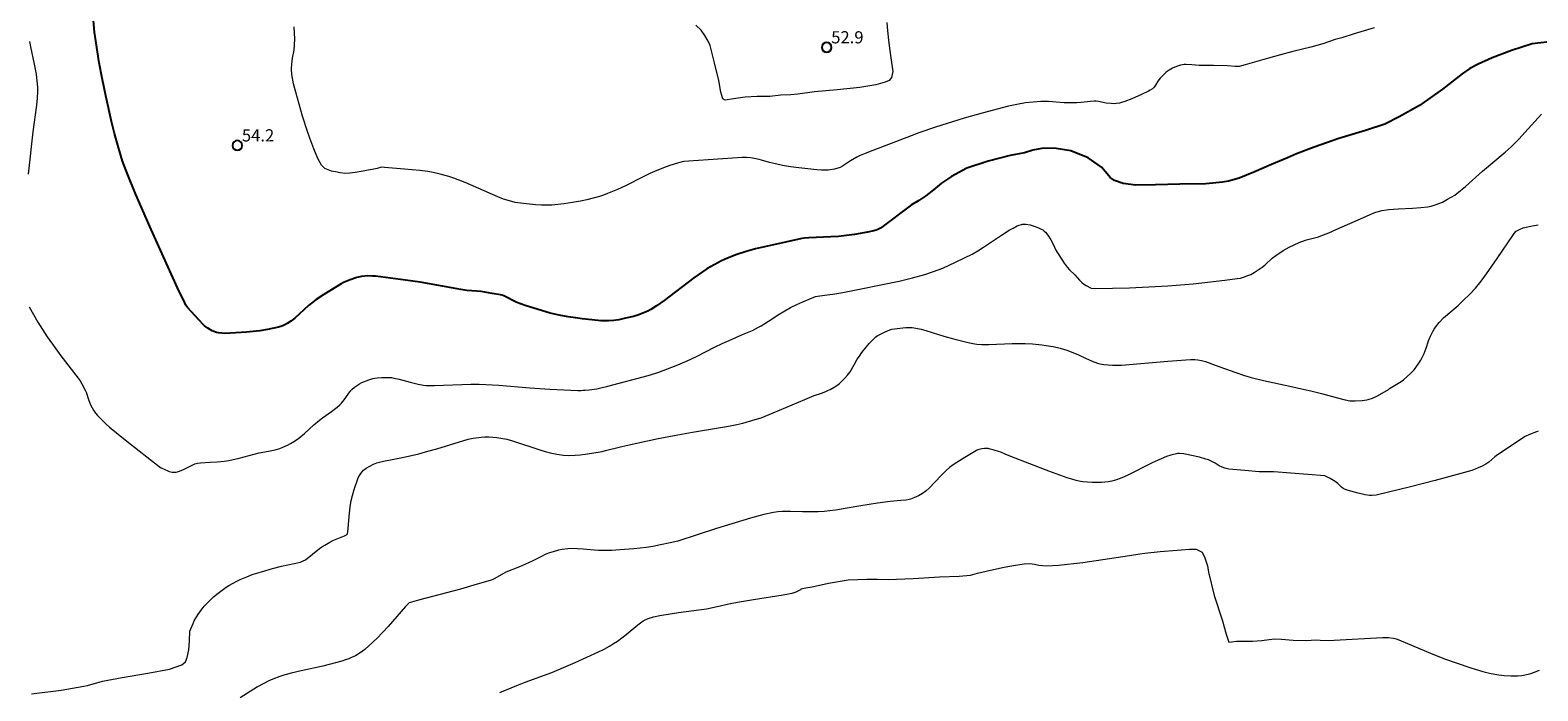
# Model space of a CAD drawing. Units: metres. Extents: x 484069 to 486273, y 6677423 to 6680250.
# Drawn here: x 485530 to 485715, y 6678398 to 6678479 of the extents above; entities that cross this region are included whole.
import ezdxf

# ---------------------------------------------------------------- set-up
doc = ezdxf.new("R2010")
doc.units = ezdxf.units.M
doc.header["$MEASUREMENT"] = 0
for name, color, linetype, lineweight in [('Curvas_Intermediarias', 7, 'Continuous', 0), ('Curvas_Mestras', 1, 'Continuous', 25), ('Pto_Cotado', 7, 'Continuous', 9), ('Topon_Pto_Cotado', 7, 'Continuous', 9)]:
    doc.layers.add(name, color=color, linetype=linetype, lineweight=lineweight)
doc.styles.add('Arial', font='arial.ttf')

# ---------------------------------------------------------------- blocks, each defined once
blk = doc.blocks.new('Cotas')
at = {"layer": 'Pto_Cotado', "lineweight": -3}
blk.add_lwpolyline([(0, 0.6, 1), (0, -0.6, 1)], format="xyb", close=True, dxfattribs=at)

msp = doc.modelspace()

# ---------------------------------------------------------------- linework, layer by layer
at = {"layer": 'Curvas_Intermediarias'}
for points, elevation in [([(485695.2, 6678479.65), (485692.75, 6678478.9), (485691.22, 6678478.43), (485690.4, 6678478.2), (485688.89, 6678477.7), (485687.43, 6678477.28), (485685.21, 6678476.74), (485683.71, 6678476.35), (485682.21, 6678475.93), (485679.34, 6678475.1), (485678.61, 6678474.91), (485678.12, 6678474.9), (485677.17, 6678474.96), (485675.45, 6678475.02), (485673.71, 6678475.03), (485672.79, 6678475.09), (485672.03, 6678475.15), (485671.84, 6678475.15), (485671.66, 6678475.12), (485671.4, 6678475.06), (485670.89, 6678474.89), (485670.39, 6678474.67), (485669.98, 6678474.44), (485669.64, 6678474.18), (485669.17, 6678473.75), (485668.88, 6678473.44), (485668.62, 6678473.09), (485668.32, 6678472.59), (485668.16, 6678472.35), (485667.96, 6678472.16), (485667.68, 6678471.97), (485667.46, 6678471.85), (485666.6, 6678471.46), (485665.4, 6678470.93), (485664.56, 6678470.59), (485664.13, 6678470.45), (485663.91, 6678470.39), (485663.48, 6678470.33), (485663.28, 6678470.32), (485662.87, 6678470.33), (485662.23, 6678470.39), (485661.3, 6678470.57), (485661, 6678470.61), (485660.78, 6678470.63), (485660.34, 6678470.6), (485659.17, 6678470.46), (485658.65, 6678470.42), (485658.21, 6678470.41), (485657.08, 6678470.44), (485655.17, 6678470.57), (485654.21, 6678470.58), (485653.26, 6678470.52), (485652.31, 6678470.41), (485651.27, 6678470.23), (485650.24, 6678470.01), (485646.99, 6678469.17), (485644.79, 6678468.55), (485641.27, 6678467.43), (485639.21, 6678466.73), (485638.28, 6678466.38), (485634.95, 6678465.09), (485633.53, 6678464.57), (485632.61, 6678464.21), (485632, 6678463.93), (485631.6, 6678463.72), (485630.82, 6678463.27), (485629.81, 6678462.63), (485629.52, 6678462.48), (485628.85, 6678462.27), (485628.32, 6678462.16), (485628.06, 6678462.13), (485627.79, 6678462.12), (485627.23, 6678462.13), (485626.66, 6678462.18), (485624.09, 6678462.46), (485623.19, 6678462.58), (485622.45, 6678462.71), (485621.58, 6678462.9), (485620.85, 6678463.09), (485619.84, 6678463.37), (485619.19, 6678463.53), (485618.52, 6678463.66), (485618.02, 6678463.71), (485617.47, 6678463.7), (485615.1, 6678463.55), (485610.29, 6678463.2), (485610.08, 6678463.16), (485609.53, 6678463.01), (485608.59, 6678462.73), (485607.81, 6678462.44), (485606.69, 6678461.98), (485606.13, 6678461.74), (485605.37, 6678461.38), (485603.13, 6678460.23), (485602.16, 6678459.77), (485600.93, 6678459.25), (485600.42, 6678459.06), (485599.92, 6678458.9), (485599.15, 6678458.68), (485598.37, 6678458.49), (485597.58, 6678458.33), (485596.61, 6678458.15), (485595.54, 6678457.99), (485594.81, 6678457.91), (485594.07, 6678457.85), (485593.34, 6678457.83), (485592.78, 6678457.84), (485592.05, 6678457.88), (485590.59, 6678458.03), (485589.55, 6678458.17), (485588.55, 6678458.43), (485588.12, 6678458.57), (485587.4, 6678458.86), (485583.42, 6678460.61), (485582.01, 6678461.16), (485581.41, 6678461.36), (485580.31, 6678461.65), (485579.45, 6678461.85), (485578.82, 6678461.96), (485577.82, 6678462.09), (485575.94, 6678462.27), (485573.49, 6678462.48), (485573.09, 6678462.5), (485572.59, 6678462.35), (485571.98, 6678462.23), (485571.47, 6678462.12), (485570.87, 6678462), (485570.38, 6678461.94), (485569.87, 6678461.86), (485569.21, 6678461.76), (485568.63, 6678461.72), (485568.02, 6678461.82), (485567.47, 6678461.93), (485566.96, 6678462.01), (485566.15, 6678462.35), (485565.73, 6678462.77), (485565.28, 6678463.56), (485564.79, 6678464.77), (485564.29, 6678466.08), (485564.01, 6678466.88), (485563.4, 6678468.79), (485562.76, 6678470.98), (485562.3, 6678472.76), (485562.09, 6678473.91), (485562.03, 6678474.59), (485562.07, 6678475.2), (485562.15, 6678475.93), (485562.38, 6678476.92), (485562.46, 6678478.27), (485562.37, 6678479.77)], 54), ([(485635.28, 6678480.31), (485635.34, 6678479.29), (485635.52, 6678477.75), (485635.77, 6678475.95), (485636.02, 6678474.27), (485635.86, 6678473.56), (485635.55, 6678473.17), (485635.05, 6678472.95), (485633.9, 6678472.64), (485631.96, 6678472.3), (485629.18, 6678472.02), (485626.38, 6678471.78), (485624.31, 6678471.48), (485623.46, 6678471.4), (485622.22, 6678471.35), (485620.87, 6678471.21), (485619.34, 6678471.2), (485617.84, 6678471.11), (485616.4, 6678470.9), (485615.37, 6678470.74), (485615.1, 6678470.93), (485614.85, 6678471.73), (485614.61, 6678473.19), (485614.08, 6678475.33), (485613.52, 6678477.47), (485613.29, 6678478.01), (485612.89, 6678478.72), (485612.45, 6678479.36), (485611.79, 6678480)], 53), ([(485529.83, 6678477.98), (485529.95, 6678477.3), (485530.38, 6678475.19), (485530.61, 6678473.96), (485530.67, 6678473.49), (485530.75, 6678472.78), (485530.78, 6678472.3), (485530.8, 6678471.82), (485530.77, 6678470.98), (485530.69, 6678470.14), (485530.24, 6678466.85), (485529.66, 6678461.64)], 56), ([(485529.78, 6678445.32), (485530.3, 6678444.38), (485530.84, 6678443.44), (485531.4, 6678442.52), (485532, 6678441.63), (485532.62, 6678440.74), (485533.68, 6678439.29), (485535.81, 6678436.56), (485536.06, 6678436.22), (485536.45, 6678435.49), (485536.47, 6678435.45), (485536.69, 6678434.97), (485536.77, 6678434.81), (485537.11, 6678433.8), (485537.37, 6678433.19), (485537.69, 6678432.59), (485537.92, 6678432.24), (485538.19, 6678431.94), (485538.61, 6678431.51), (485539.24, 6678430.9), (485539.67, 6678430.51), (485541.79, 6678428.8), (485545.76, 6678425.67), (485545.92, 6678425.56), (485546.45, 6678425.29), (485546.81, 6678425.13), (485547, 6678425.06), (485547.37, 6678424.99), (485547.62, 6678424.98), (485547.87, 6678425), (485548.12, 6678425.06), (485548.48, 6678425.19), (485548.9, 6678425.38), (485549.8, 6678425.85), (485550.14, 6678425.99), (485550.46, 6678426.1), (485550.86, 6678426.14), (485552.03, 6678426.19), (485552.9, 6678426.26), (485553.76, 6678426.34), (485554.34, 6678426.42), (485555.61, 6678426.7), (485558.05, 6678427.36), (485559.2, 6678427.57), (485560.02, 6678427.74), (485560.59, 6678427.91), (485560.97, 6678428.05), (485561.53, 6678428.3), (485561.9, 6678428.49), (485562.42, 6678428.81), (485562.93, 6678429.16), (485563.65, 6678429.74), (485564.79, 6678430.79), (485565.48, 6678431.38), (485565.84, 6678431.65), (485566.97, 6678432.43), (485567.67, 6678432.98), (485568, 6678433.27), (485568.18, 6678433.46), (485568.51, 6678433.9), (485568.99, 6678434.59), (485569.32, 6678435.01), (485569.33, 6678435.03), (485569.48, 6678435.17), (485569.8, 6678435.44), (485570.39, 6678435.86), (485570.68, 6678436.01), (485571.56, 6678436.35), (485572.03, 6678436.49), (485572.27, 6678436.54), (485572.56, 6678436.58), (485573.15, 6678436.63), (485574.04, 6678436.64), (485574.34, 6678436.62), (485574.64, 6678436.56), (485575.28, 6678436.42), (485576.64, 6678436.05), (485577.62, 6678435.81), (485578.26, 6678435.68), (485578.61, 6678435.63), (485579.64, 6678435.65), (485584.09, 6678435.79), (485585.14, 6678435.79), (485585.94, 6678435.78), (485587.53, 6678435.69), (485591.36, 6678435.36), (485593.81, 6678435.18), (485596.38, 6678435.06), (485597.24, 6678435.04), (485597.68, 6678435.03), (485597.92, 6678435.05), (485598.16, 6678435.06), (485598.64, 6678435.11), (485599.6, 6678435.25), (485600.07, 6678435.34), (485600.94, 6678435.55), (485605.93, 6678436.89), (485606.85, 6678437.17), (485607.22, 6678437.29), (485609.34, 6678438.12), (485610.62, 6678438.65), (485611.87, 6678439.23), (485614.16, 6678440.4), (485615.02, 6678440.81), (485615.87, 6678441.19), (485617.53, 6678441.9), (485618.73, 6678442.43), (485619.49, 6678442.81), (485619.83, 6678443), (485620.73, 6678443.57), (485622.01, 6678444.41), (485622.72, 6678444.85), (485623.43, 6678445.25), (485624.18, 6678445.62), (485624.93, 6678445.95), (485625.7, 6678446.28), (485626.48, 6678446.58), (485626.75, 6678446.63), (485628.87, 6678446.93), (485629.86, 6678447.09), (485636.8, 6678448.49), (485638.41, 6678448.89), (485639.93, 6678449.31), (485641, 6678449.67), (485642.16, 6678450.1), (485643.73, 6678450.8), (485644.84, 6678451.34), (485645.75, 6678451.81), (485646.46, 6678452.22), (485647.16, 6678452.65), (485649.37, 6678454.13), (485650.31, 6678454.74), (485650.8, 6678455.02), (485651.3, 6678455.27), (485651.56, 6678455.38), (485651.82, 6678455.47), (485651.95, 6678455.5), (485652.08, 6678455.5), (485652.36, 6678455.48), (485652.89, 6678455.4), (485653.27, 6678455.31), (485653.83, 6678455.09), (485654.25, 6678454.9), (485654.44, 6678454.79), (485654.63, 6678454.65), (485654.79, 6678454.5), (485655.08, 6678454.15), (485655.46, 6678453.56), (485655.7, 6678453.13), (485656.12, 6678452.23), (485656.42, 6678451.71), (485657.09, 6678450.7), (485657.45, 6678450.22), (485657.76, 6678449.88), (485658.4, 6678449.25), (485658.99, 6678448.59), (485659.3, 6678448.29), (485659.46, 6678448.17), (485659.79, 6678447.95), (485660.32, 6678447.66), (485660.42, 6678447.63), (485660.92, 6678447.58), (485665.14, 6678447.68), (485667.48, 6678447.77), (485669.83, 6678447.9), (485671.39, 6678448.02), (485672.94, 6678448.17), (485676.84, 6678448.59), (485678.38, 6678448.8), (485678.76, 6678448.87), (485679.14, 6678448.97), (485679.69, 6678449.16), (485680.04, 6678449.32), (485680.46, 6678449.55), (485680.95, 6678449.87), (485681.43, 6678450.2), (485681.81, 6678450.49), (485682.68, 6678451.3), (485683.11, 6678451.65), (485684.03, 6678452.26), (485684.75, 6678452.68), (485686, 6678453.24), (485686.76, 6678453.53), (485687.07, 6678453.62), (485688.04, 6678453.84), (485688.36, 6678453.93), (485688.67, 6678454.04), (485689.65, 6678454.44), (485690.62, 6678454.86), (485693.53, 6678456.17), (485695.11, 6678456.85), (485695.42, 6678456.96), (485696.2, 6678457.16), (485696.74, 6678457.27), (485697.01, 6678457.3), (485698.18, 6678457.4), (485699.95, 6678457.48), (485700.97, 6678457.55), (485701.82, 6678457.63), (485702.23, 6678457.71), (485702.84, 6678457.9), (485703.62, 6678458.22), (485704.25, 6678458.56), (485705.12, 6678459.08), (485705.85, 6678459.64), (485706.45, 6678460.14), (485708.55, 6678462.02), (485711.34, 6678464.35), (485712.07, 6678465.02), (485713, 6678465.96), (485714.16, 6678467.22), (485715.79, 6678469.02)], 56), ([(485530.06, 6678397.69), (485533.71, 6678398.14), (485536.51, 6678398.64), (485536.96, 6678398.72), (485538.78, 6678399.25), (485541.22, 6678399.7), (485544.38, 6678400.25), (485547.02, 6678400.76), (485548.56, 6678401.29), (485548.98, 6678401.63), (485549.2, 6678402.17), (485549.4, 6678403.13), (485549.5, 6678404.17), (485549.54, 6678405.41), (485549.65, 6678405.71), (485549.93, 6678406.36), (485550.08, 6678406.67), (485550.52, 6678407.44), (485550.93, 6678408.02), (485551.31, 6678408.49), (485551.49, 6678408.69), (485552.43, 6678409.62), (485553.02, 6678410.11), (485553.99, 6678410.82), (485554.34, 6678411.03), (485554.87, 6678411.33), (485555.32, 6678411.56), (485555.74, 6678411.76), (485556.54, 6678412.1), (485557.22, 6678412.37), (485558.33, 6678412.73), (485559.71, 6678413.12), (485560.82, 6678413.4), (485563.13, 6678413.92), (485563.47, 6678414.05), (485563.77, 6678414.21), (485565.49, 6678415.58), (485565.77, 6678415.78), (485566.15, 6678416.01), (485566.74, 6678416.35), (485567.14, 6678416.56), (485568.54, 6678417.13), (485568.74, 6678417.21), (485568.81, 6678417.26), (485568.91, 6678417.41), (485568.98, 6678417.64), (485569.16, 6678419.93), (485569.25, 6678420.71), (485569.38, 6678421.48), (485569.53, 6678422.09), (485569.75, 6678422.85), (485570.21, 6678424.15), (485570.3, 6678424.36), (485570.48, 6678424.7), (485570.68, 6678424.97), (485570.9, 6678425.21), (485571.23, 6678425.46), (485571.67, 6678425.72), (485572.14, 6678425.95), (485572.53, 6678426.12), (485572.86, 6678426.22), (485573.37, 6678426.34), (485575.7, 6678426.8), (485577.7, 6678427.25), (485578.8, 6678427.55), (485579.9, 6678427.86), (485583.79, 6678429.05), (485584.38, 6678429.17), (485585.35, 6678429.3), (485585.84, 6678429.34), (485586.33, 6678429.34), (485587.3, 6678429.26), (485588.03, 6678429.14), (485588.51, 6678429.03), (485589.21, 6678428.84), (485592.58, 6678427.74), (485593.26, 6678427.53), (485593.86, 6678427.37), (485594.67, 6678427.2), (485595.49, 6678427.08), (485596.11, 6678427.04), (485596.93, 6678427.06), (485597.56, 6678427.1), (485598.18, 6678427.18), (485598.99, 6678427.31), (485600.24, 6678427.53), (485600.68, 6678427.63), (485602.49, 6678428.11), (485603.21, 6678428.28), (485607.14, 6678429.11), (485609.12, 6678429.49), (485611.36, 6678429.89), (485615.8, 6678430.64), (485616.82, 6678430.84), (485617.57, 6678431.02), (485619.06, 6678431.45), (485619.8, 6678431.68), (485620.3, 6678431.87), (485621.29, 6678432.27), (485625.17, 6678433.93), (485626.35, 6678434.4), (485627.22, 6678434.71), (485627.76, 6678434.92), (485628.11, 6678435.08), (485628.29, 6678435.16), (485628.8, 6678435.45), (485629.13, 6678435.66), (485629.44, 6678435.89), (485630.06, 6678436.49), (485630.45, 6678436.93), (485630.75, 6678437.33), (485631.28, 6678438.27), (485631.64, 6678438.87), (485631.89, 6678439.26), (485632.19, 6678439.69), (485632.72, 6678440.37), (485633.1, 6678440.82), (485633.57, 6678441.32), (485633.91, 6678441.62), (485634.09, 6678441.76), (485634.56, 6678442.02), (485635.06, 6678442.25), (485635.65, 6678442.49), (485635.9, 6678442.56), (485636.53, 6678442.66), (485637.22, 6678442.75), (485637.6, 6678442.78), (485638.07, 6678442.79), (485638.38, 6678442.77), (485638.83, 6678442.7), (485639.51, 6678442.56), (485640.05, 6678442.42), (485641.62, 6678441.91), (485642.55, 6678441.63), (485643.8, 6678441.31), (485645.27, 6678440.95), (485645.84, 6678440.83), (485646.33, 6678440.75), (485646.96, 6678440.69), (485647.8, 6678440.67), (485650.7, 6678440.81), (485651.59, 6678440.82), (485652.29, 6678440.81), (485653.18, 6678440.76), (485654.33, 6678440.65), (485654.87, 6678440.58), (485655.72, 6678440.43), (485656.59, 6678440.24), (485657.43, 6678439.98), (485658.75, 6678439.46), (485659.79, 6678438.97), (485660.73, 6678438.56), (485661.31, 6678438.36), (485661.7, 6678438.25), (485661.96, 6678438.21), (485663.03, 6678438.16), (485664.12, 6678438.16), (485669.83, 6678438.62), (485672.63, 6678438.83), (485673.17, 6678438.85), (485673.53, 6678438.82), (485673.97, 6678438.73), (485674.48, 6678438.58), (485675.67, 6678438.16), (485678.08, 6678437.27), (485679.25, 6678436.89), (485680.09, 6678436.64), (485681.62, 6678436.26), (485684.85, 6678435.57), (485686.66, 6678435.16), (485687.44, 6678434.98), (485688.73, 6678434.66), (485690.54, 6678434.16), (485691.64, 6678433.89), (485692.21, 6678433.77), (485692.59, 6678433.74), (485692.88, 6678433.74), (485693.74, 6678433.79), (485694.31, 6678433.87), (485694.49, 6678433.91), (485695.03, 6678434.1), (485695.64, 6678434.37), (485696.97, 6678435.17), (485697.12, 6678435.26), (485698.53, 6678436.14), (485698.81, 6678436.34), (485699.24, 6678436.7), (485699.74, 6678437.16), (485700.13, 6678437.57), (485700.34, 6678437.84), (485700.73, 6678438.4), (485700.97, 6678438.78), (485701.18, 6678439.18), (485701.36, 6678439.6), (485701.61, 6678440.23), (485701.91, 6678441.12), (485702.14, 6678441.71), (485702.42, 6678442.29), (485702.58, 6678442.56), (485702.75, 6678442.83), (485703.2, 6678443.38), (485703.73, 6678443.97), (485705.53, 6678445.5), (485706.09, 6678446), (485707.04, 6678446.91), (485707.67, 6678447.61), (485708.38, 6678448.49), (485709.05, 6678449.4), (485710.36, 6678451.26), (485712.36, 6678454.24), (485712.45, 6678454.36), (485712.7, 6678454.62), (485712.83, 6678454.71), (485713.19, 6678454.89), (485713.56, 6678455.04), (485713.75, 6678455.1), (485714.65, 6678455.29), (485715.37, 6678455.41)], 57), ([(485715.39, 6678430.04), (485715.18, 6678429.94), (485714.31, 6678429.62), (485713.8, 6678429.35), (485710.37, 6678427.1), (485710.05, 6678426.87), (485709.32, 6678426.21), (485708.95, 6678425.97), (485708.49, 6678425.73), (485708.02, 6678425.51), (485707.65, 6678425.35), (485707.23, 6678425.2), (485705.86, 6678424.8), (485702.74, 6678423.95), (485699.68, 6678423.16), (485695.45, 6678422.14), (485694.91, 6678422.09), (485694.65, 6678422.09), (485694.1, 6678422.2), (485693.25, 6678422.4), (485691.88, 6678422.78), (485691.57, 6678422.89), (485691.39, 6678422.99), (485691.21, 6678423.12), (485690.73, 6678423.57), (485690.4, 6678423.85), (485689.82, 6678424.19), (485689.23, 6678424.48), (485689.14, 6678424.51), (485682.86, 6678425.02), (485682.1, 6678425.04), (485681.08, 6678425.03), (485679.29, 6678425.17), (485677.33, 6678425.35), (485676.84, 6678425.47), (485676.53, 6678425.58), (485676.17, 6678425.77), (485675.65, 6678426.08), (485675.16, 6678426.33), (485674.85, 6678426.48), (485674.53, 6678426.59), (485673.73, 6678426.81), (485671.98, 6678427.21), (485671.81, 6678427.24), (485671.29, 6678427.29), (485671.07, 6678427.27), (485670.22, 6678427.08), (485669.67, 6678426.91), (485669.4, 6678426.8), (485668.66, 6678426.46), (485667.92, 6678426.11), (485664.85, 6678424.56), (485664.19, 6678424.27), (485663.51, 6678424.02), (485662.95, 6678423.89), (485662.53, 6678423.8), (485662.1, 6678423.74), (485661.67, 6678423.71), (485661.24, 6678423.7), (485660.53, 6678423.72), (485659.96, 6678423.74), (485659.39, 6678423.8), (485659.11, 6678423.84), (485658.56, 6678423.96), (485658.01, 6678424.11), (485657.46, 6678424.29), (485655.19, 6678425.12), (485650.52, 6678426.9), (485649.83, 6678427.18), (485649.28, 6678427.43), (485649, 6678427.53), (485648.49, 6678427.69), (485647.98, 6678427.83), (485647.73, 6678427.88), (485647.47, 6678427.91), (485647.3, 6678427.91), (485646.96, 6678427.85), (485646.47, 6678427.71), (485646.31, 6678427.65), (485644.66, 6678426.66), (485643.44, 6678425.89), (485642.99, 6678425.55), (485642.57, 6678425.18), (485641.97, 6678424.58), (485640.46, 6678423.02), (485640.1, 6678422.68), (485639.67, 6678422.37), (485639.15, 6678422.07), (485638.61, 6678421.81), (485638.17, 6678421.65), (485638, 6678421.6), (485637.63, 6678421.55), (485637, 6678421.48), (485635.66, 6678421.35), (485634.11, 6678421.16), (485632.06, 6678420.84), (485628.96, 6678420.32), (485627.58, 6678420.15), (485626.81, 6678420.1), (485625.72, 6678420.08), (485624.91, 6678420.09), (485623.4, 6678420.16), (485622.39, 6678420.16), (485621.85, 6678420.11), (485621.31, 6678420.02), (485620.15, 6678419.78), (485618.52, 6678419.33), (485614.32, 6678418.04), (485609.58, 6678416.51), (485608.63, 6678416.28), (485607.44, 6678416.02), (485606.5, 6678415.84), (485605.71, 6678415.71), (485604.92, 6678415.61), (485604.13, 6678415.53), (485602.41, 6678415.41), (485601.43, 6678415.36), (485600.6, 6678415.34), (485599.77, 6678415.35), (485597.9, 6678415.51), (485597.2, 6678415.56), (485596.62, 6678415.57), (485596.04, 6678415.53), (485595.34, 6678415.45), (485594.88, 6678415.37), (485594.21, 6678415.19), (485593.77, 6678415.05), (485593.33, 6678414.87), (485592.69, 6678414.57), (485591.73, 6678414.07), (485591.19, 6678413.81), (485590.09, 6678413.35), (485588.41, 6678412.67), (485587.05, 6678411.91), (485586.8, 6678411.78), (485586.58, 6678411.69), (485584.46, 6678411.07), (485582.81, 6678410.6), (485577.67, 6678409.24), (485576.52, 6678408.91), (485576.42, 6678408.84), (485576.07, 6678408.46), (485573.94, 6678405.97), (485572.57, 6678404.55), (485571.56, 6678403.6), (485571.04, 6678403.15), (485570.49, 6678402.76), (485569.92, 6678402.4), (485569.52, 6678402.2), (485569.1, 6678402.02), (485568.68, 6678401.87), (485568.25, 6678401.74), (485565.88, 6678401.12), (485563.23, 6678400.55), (485561.99, 6678400.25), (485561.1, 6678399.99), (485560.6, 6678399.83), (485559.74, 6678399.5), (485559.26, 6678399.3), (485558.55, 6678398.95), (485557.86, 6678398.56), (485555.72, 6678397.23)], 58), ([(485587.66, 6678397.86), (485589.76, 6678398.72), (485590.79, 6678399.12), (485594.06, 6678400.34), (485594.91, 6678400.68), (485596.93, 6678401.55), (485599.81, 6678402.87), (485600.49, 6678403.22), (485601.16, 6678403.59), (485601.65, 6678403.88), (485602.13, 6678404.2), (485603.2, 6678404.99), (485604.64, 6678406.18), (485605.3, 6678406.67), (485605.53, 6678406.8), (485605.93, 6678406.97), (485606.55, 6678407.18), (485607.34, 6678407.36), (485609.65, 6678407.73), (485613.07, 6678408.18), (485614.02, 6678408.37), (485616.21, 6678408.85), (485617.39, 6678409.08), (485618.87, 6678409.32), (485622.52, 6678409.88), (485623.38, 6678410.03), (485623.64, 6678410.1), (485624.11, 6678410.26), (485624.69, 6678410.53), (485624.75, 6678410.57), (485624.71, 6678410.62), (485625.29, 6678410.74), (485626.1, 6678410.87), (485628.08, 6678411.31), (485630.53, 6678411.73), (485632.79, 6678411.81), (485634.13, 6678411.8), (485635.44, 6678411.77), (485638.52, 6678411.9), (485641.73, 6678412.09), (485644.18, 6678412.17), (485645.56, 6678412.32), (485646.44, 6678412.57), (485648.04, 6678412.94), (485649.7, 6678413.29), (485651.08, 6678413.55), (485652.16, 6678413.72), (485652.88, 6678413.74), (485653.44, 6678413.65), (485653.98, 6678413.53), (485654.95, 6678413.44), (485656.38, 6678413.53), (485659.4, 6678413.87), (485662.64, 6678414.37), (485665.14, 6678414.74), (485666.41, 6678414.94), (485667, 6678415.02), (485668.88, 6678415.21), (485670.99, 6678415.39), (485672.51, 6678415.51), (485673.34, 6678415.5), (485674.07, 6678415.13), (485674.4, 6678414.42), (485674.7, 6678413.45), (485674.83, 6678412.68), (485675.53, 6678409.8), (485676.5, 6678406.82), (485677.03, 6678405.04), (485677.33, 6678404.07), (485677.68, 6678404.11), (485678.3, 6678404.18), (485679.18, 6678404.17), (485680.24, 6678404.18), (485681.4, 6678404.26), (485682.92, 6678404.47), (485683.8, 6678404.42), (485685.25, 6678404.32), (485686.84, 6678404.28), (485688.07, 6678404.33), (485689.07, 6678404.25), (485690.3, 6678404.29), (485696.26, 6678404.64), (485696.99, 6678404.64), (485697.58, 6678404.56), (485697.92, 6678404.47), (485698.26, 6678404.35), (485702.44, 6678402.6), (485703.98, 6678401.99), (485705.31, 6678401.5), (485707.11, 6678400.91), (485708.58, 6678400.46), (485709.4, 6678400.26), (485710.05, 6678400.12), (485710.55, 6678400.04), (485711.21, 6678399.97), (485712.04, 6678399.92), (485712.55, 6678399.91), (485712.88, 6678399.93), (485713.37, 6678399.98), (485714.17, 6678400.13), (485714.49, 6678400.21), (485714.8, 6678400.31), (485715.55, 6678400.63)], 59)]:
    msp.add_lwpolyline(points, dxfattribs=dict(at, elevation=elevation))
at = {"layer": 'Curvas_Mestras', "elevation": 55}
msp.add_lwpolyline([(485716.77, 6678477.92), (485714.66, 6678477.67), (485712.09, 6678476.86), (485709.72, 6678475.95), (485708, 6678475.18), (485707, 6678474.65), (485706.06, 6678473.99), (485703.61, 6678472.1), (485700.8, 6678470.08), (485698.31, 6678468.69), (485696.51, 6678467.79), (485694.15, 6678467.04), (485690.88, 6678466.02), (485687.83, 6678464.96), (485685.65, 6678464.13), (485684.57, 6678463.64), (485682.6, 6678462.82), (485680.42, 6678461.9), (485678.59, 6678461.16), (485677.28, 6678460.79), (485676.57, 6678460.67), (485674.49, 6678460.46), (485671.32, 6678460.42), (485668.3, 6678460.32), (485665.91, 6678460.3), (485664.34, 6678460.5), (485663.28, 6678460.87), (485662.75, 6678461.23), (485662.36, 6678461.7), (485661.66, 6678462.52), (485660.05, 6678463.65), (485657.91, 6678464.5), (485656.09, 6678464.81), (485654.54, 6678464.83), (485653.21, 6678464.58), (485652.2, 6678464.26), (485650.44, 6678463.95), (485647.74, 6678463.26), (485645.11, 6678462.37), (485643.22, 6678461.37), (485642, 6678460.54), (485641, 6678459.72), (485640.08, 6678458.99), (485639.2, 6678458.39), (485638.31, 6678457.86), (485634.82, 6678455.23), (485634.48, 6678455.01), (485634.08, 6678454.79), (485633.68, 6678454.66), (485632.89, 6678454.5), (485631.28, 6678454.22), (485629.99, 6678454.04), (485629.34, 6678453.98), (485628.37, 6678453.92), (485625.66, 6678453.81), (485625.12, 6678453.77), (485624.8, 6678453.73), (485622.82, 6678453.3), (485619.11, 6678452.46), (485617.95, 6678452.14), (485616.8, 6678451.77), (485615.67, 6678451.32), (485614.94, 6678450.99), (485614.02, 6678450.51), (485613.13, 6678449.99), (485611.52, 6678448.9), (485607.89, 6678446.12), (485606.92, 6678445.43), (485606.25, 6678445.01), (485605.87, 6678444.81), (485605.47, 6678444.63), (485604.66, 6678444.31), (485604.11, 6678444.14), (485603.14, 6678443.91), (485602.3, 6678443.74), (485601.67, 6678443.66), (485601.04, 6678443.62), (485600.08, 6678443.62), (485599.77, 6678443.64), (485597.78, 6678443.86), (485596.97, 6678443.96), (485596.07, 6678444.1), (485594.96, 6678444.3), (485593.86, 6678444.56), (485592.78, 6678444.87), (485590.9, 6678445.46), (485590.08, 6678445.73), (485589.68, 6678445.89), (485589.42, 6678446), (485588.4, 6678446.54), (485588.14, 6678446.66), (485587.94, 6678446.74), (485587.73, 6678446.79), (485586.73, 6678446.97), (485585.36, 6678447.19), (485584.85, 6678447.25), (485583.6, 6678447.35), (485582.87, 6678447.44), (485580.6, 6678447.85), (485577.88, 6678448.37), (485576.05, 6678448.62), (485572.39, 6678449.08), (485572, 6678449.11), (485571.41, 6678449.13), (485570.64, 6678449.05), (485570.06, 6678448.93), (485569.24, 6678448.64), (485568.42, 6678448.3), (485568.16, 6678448.16), (485566, 6678446.83), (485565.08, 6678446.22), (485564.49, 6678445.78), (485564.15, 6678445.5), (485562.46, 6678443.91), (485561.95, 6678443.55), (485561.51, 6678443.27), (485561.05, 6678443.03), (485560.85, 6678442.95), (485560.42, 6678442.83), (485559.09, 6678442.54), (485558.14, 6678442.38), (485557.33, 6678442.27), (485556.51, 6678442.2), (485553.83, 6678442.05), (485553.48, 6678442.07), (485553.07, 6678442.12), (485552.81, 6678442.18), (485552.3, 6678442.39), (485551.75, 6678442.7), (485551.35, 6678442.98), (485551.15, 6678443.17), (485550.68, 6678443.67), (485549.26, 6678445.26), (485549.05, 6678445.54), (485548.91, 6678445.8), (485548.03, 6678447.65), (485544.76, 6678454.82), (485542.91, 6678459.14), (485542.16, 6678460.93), (485541.65, 6678462.2), (485541.27, 6678463.23), (485540.74, 6678464.94), (485540.26, 6678466.67), (485539.9, 6678468.12), (485539.19, 6678471.29), (485538.73, 6678473.45), (485538.39, 6678475.35), (485537.96, 6678478.04), (485537.82, 6678479.13), (485537.67, 6678480.57)], dxfattribs=at)

# ---------------------------------------------------------------- block references
at = {"layer": 'Pto_Cotado'}
for p in [(485627.86, 6678477.25, 52.86), (485555.38, 6678465.18, 54.24)]:
    msp.add_blockref('Cotas', p, dxfattribs=at)

# ---------------------------------------------------------------- texts
at = {"layer": 'Topon_Pto_Cotado', "style": 'Arial'}
for s, p in [('52.9', (485628.43, 6678477.74, 52.86)), ('54.2', (485555.94, 6678465.67, 54.24))]:
    msp.add_text(s, height=1.5, dxfattribs=at).set_placement(p)

doc.saveas('drawing.dxf')
